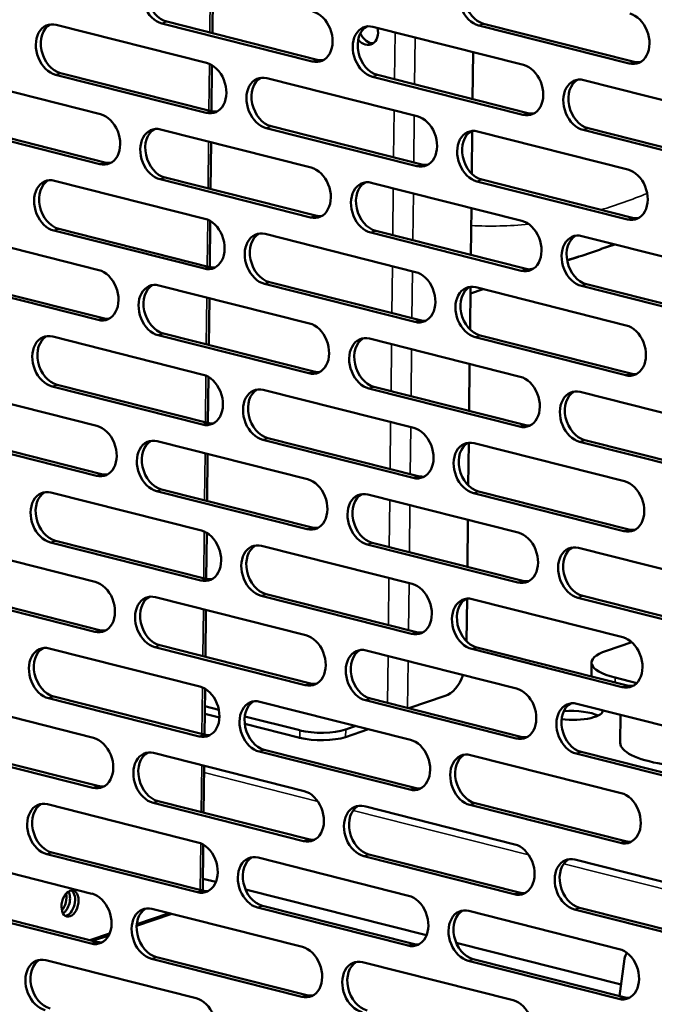
# Model space of a CAD drawing. Units: millimetres. Extents: x 65 to 5859, y 100 to 4100.
# Drawn here: x 5158 to 5236, y 2881 to 3002 of the extents above; entities that cross this region are included whole.
import ezdxf

# ---------------------------------------------------------------- set-up
doc = ezdxf.new("R2010")
doc.units = ezdxf.units.MM
doc.header["$LTSCALE"] = 20
doc.layers.add('Visible (ISO)', color=7, linetype='Continuous', lineweight=50)
doc.layers.add('Visible Narrow (ISO)', color=7, linetype='Continuous', lineweight=35)

msp = doc.modelspace()

# ---------------------------------------------------------------- linework, layer by layer
at = {"layer": 'Visible (ISO)'}
for p, q in [((5181.48, 3006.16), (5181.42, 3000.4)), ((5175.83, 3001.82), (5194.29, 2997.14)), ((5162.26, 3001.43), (5180.72, 2996.76)), ((5193.67, 2996.93), (5175.22, 3001.61)), ((5201.12, 3001.19), (5219.58, 2996.52)), ((5232.53, 2996.69), (5214.08, 3001.36)), ((5214.69, 3001.57), (5233.15, 2996.9)), ((5213.4, 2998.08), (5213.34, 2992.32)), ((5181.37, 2996.48), (5181.31, 2990.84)), ((5149.24, 2995.14), (5167.69, 2990.47)), ((5180.65, 2990.64), (5162.2, 2995.31)), ((5162.81, 2995.52), (5181.26, 2990.85)), ((5188.1, 2994.89), (5206.55, 2990.22)), ((5219.51, 2990.4), (5201.05, 2995.07)), ((5201.67, 2995.28), (5220.12, 2990.6)), ((5226.96, 2994.65), (5245.41, 2989.98)), ((5167.63, 2984.35), (5149.17, 2989.02)), ((5149.79, 2989.23), (5168.24, 2984.56)), ((5175.07, 2988.6), (5193.53, 2983.93)), ((5206.48, 2984.1), (5188.03, 2988.77)), ((5188.64, 2988.98), (5207.1, 2984.31)), ((5245.34, 2983.86), (5226.89, 2988.53)), ((5227.5, 2988.74), (5245.96, 2984.07)), ((5213.29, 2988.41), (5213.23, 2983.18)), ((5213.93, 2988.35), (5232.39, 2983.68)), ((5181.27, 2987.03), (5181.2, 2981.28)), ((5193.46, 2977.81), (5175.01, 2982.48)), ((5175.62, 2982.69), (5194.07, 2978.02)), ((5214.48, 2982.44), (5232.93, 2977.77)), ((5162.05, 2982.31), (5180.5, 2977.64)), ((5200.91, 2982.06), (5219.36, 2977.39)), ((5232.32, 2977.56), (5213.87, 2982.23)), ((5213.19, 2978.95), (5213.12, 2973.2)), ((5162.6, 2976.4), (5181.05, 2971.72)), ((5181.16, 2977.36), (5181.1, 2971.71)), ((5149.03, 2976.01), (5167.48, 2971.34)), ((5180.44, 2971.52), (5161.98, 2976.19)), ((5187.89, 2975.77), (5206.34, 2971.1)), ((5219.3, 2971.27), (5200.84, 2975.94)), ((5201.46, 2976.15), (5219.91, 2971.48)), ((5226.74, 2975.52), (5245.2, 2970.85)), ((5230.78, 2974.5), (5229.11, 2973.93)), ((5226.32, 2972.98), (5224.93, 2972.51)), ((5167.41, 2965.22), (5148.96, 2969.89)), ((5149.57, 2970.1), (5168.03, 2965.43)), ((5174.86, 2969.47), (5193.32, 2964.8)), ((5206.27, 2964.98), (5187.82, 2969.65)), ((5188.43, 2969.86), (5206.89, 2965.19)), ((5213.08, 2969.28), (5213.02, 2964.06)), ((5213.72, 2969.23), (5232.17, 2964.56)), ((5245.13, 2964.73), (5226.68, 2969.4)), ((5227.29, 2969.61), (5245.74, 2964.94)), ((5214.64, 2968.99), (5213.07, 2968.46)), ((5181.06, 2967.91), (5180.99, 2962.15)), ((5161.84, 2963.18), (5180.29, 2958.51)), ((5193.25, 2958.68), (5174.79, 2963.35)), ((5175.41, 2963.56), (5193.86, 2958.89)), ((5232.11, 2958.44), (5213.65, 2963.11)), ((5214.27, 2963.32), (5232.72, 2958.65)), ((5200.7, 2962.93), (5219.15, 2958.26)), ((5212.97, 2959.83), (5212.91, 2954.07)), ((5162.38, 2957.27), (5180.84, 2952.6)), ((5180.95, 2958.23), (5180.88, 2952.59)), ((5148.81, 2956.89), (5167.27, 2952.22)), ((5180.22, 2952.39), (5161.77, 2957.06)), ((5187.67, 2956.64), (5206.13, 2951.97)), ((5219.08, 2952.14), (5200.63, 2956.81)), ((5201.24, 2957.02), (5219.7, 2952.35)), ((5226.53, 2956.39), (5244.99, 2951.72)), ((5167.2, 2946.1), (5148.75, 2950.77)), ((5149.36, 2950.98), (5167.81, 2946.31)), ((5174.65, 2950.35), (5193.1, 2945.68)), ((5206.06, 2945.85), (5187.61, 2950.52)), ((5188.22, 2950.73), (5206.67, 2946.06)), ((5212.87, 2950.16), (5212.81, 2944.93)), ((5213.51, 2950.1), (5231.96, 2945.43)), ((5244.92, 2945.6), (5226.46, 2950.27)), ((5227.08, 2950.48), (5245.53, 2945.81)), ((5180.84, 2948.78), (5180.78, 2943.02)), ((5161.63, 2944.05), (5180.08, 2939.38)), ((5193.03, 2939.56), (5174.58, 2944.23)), ((5175.2, 2944.44), (5193.65, 2939.77)), ((5200.48, 2943.81), (5218.94, 2939.14)), ((5231.89, 2939.31), (5213.44, 2943.98)), ((5214.05, 2944.19), (5232.51, 2939.52)), ((5212.76, 2940.7), (5212.7, 2934.94)), ((5180.73, 2939.11), (5180.67, 2933.46)), ((5148.6, 2937.76), (5167.06, 2933.09)), ((5180.01, 2933.26), (5161.56, 2937.93)), ((5162.17, 2938.14), (5180.62, 2933.47)), ((5201.03, 2937.9), (5219.48, 2933.23)), ((5187.46, 2937.52), (5205.91, 2932.84)), ((5218.87, 2933.02), (5200.42, 2937.69)), ((5226.32, 2937.27), (5244.77, 2932.6)), ((5149.15, 2931.85), (5167.6, 2927.18)), ((5166.99, 2926.97), (5148.53, 2931.64)), ((5174.44, 2931.22), (5192.89, 2926.55)), ((5205.85, 2926.72), (5187.39, 2931.39)), ((5188.01, 2931.6), (5206.46, 2926.93)), ((5212.65, 2931.03), (5212.6, 2925.8)), ((5213.3, 2930.98), (5231.75, 2926.3)), ((5244.7, 2926.48), (5226.25, 2931.15)), ((5226.86, 2931.36), (5245.32, 2926.69)), ((5180.63, 2929.65), (5180.57, 2923.9)), ((5229.77, 2924.65), (5232.85, 2925.7)), ((5161.41, 2924.93), (5179.87, 2920.26)), ((5192.82, 2920.43), (5174.37, 2925.1)), ((5174.98, 2925.31), (5193.44, 2920.64)), ((5200.27, 2924.68), (5218.72, 2920.01)), ((5231.68, 2920.18), (5213.23, 2924.86)), ((5213.84, 2925.06), (5232.29, 2920.39)), ((5227.92, 2923.18), (5227.9, 2921.5)), ((5233.47, 2920.68), (5230.81, 2921.35)), ((5180.52, 2919.98), (5180.46, 2914.34)), ((5148.39, 2918.64), (5166.84, 2913.96)), ((5179.8, 2914.14), (5161.34, 2918.81)), ((5161.96, 2919.02), (5180.41, 2914.35)), ((5218.66, 2913.89), (5200.2, 2918.56)), ((5200.82, 2918.77), (5219.27, 2914.1)), ((5209.97, 2919.1), (5205.53, 2917.58)), ((5180.5, 2917.83), (5182.22, 2917.39)), ((5187.25, 2918.39), (5205.7, 2913.72)), ((5226.11, 2918.14), (5244.56, 2913.47)), ((5182.29, 2916.45), (5180.49, 2916.91)), ((5185.4, 2916.59), (5192.14, 2914.88)), ((5231.48, 2916.78), (5231.45, 2913.35)), ((5192.13, 2913.96), (5185.39, 2915.67)), ((5197.76, 2914.06), (5200.57, 2915.02)), ((5197.77, 2914.97), (5199.03, 2915.41)), ((5166.77, 2907.84), (5148.32, 2912.51)), ((5148.93, 2912.72), (5167.39, 2908.05)), ((5187.79, 2912.48), (5206.25, 2907.81)), ((5174.22, 2912.1), (5192.68, 2907.42)), ((5205.63, 2907.6), (5187.18, 2912.27)), ((5213.08, 2911.85), (5231.54, 2907.18)), ((5244.49, 2907.35), (5226.04, 2912.02)), ((5226.65, 2912.23), (5245.11, 2907.56)), ((5180.42, 2910.53), (5180.35, 2904.77)), ((5161.2, 2905.8), (5179.65, 2901.13)), ((5192.61, 2901.3), (5174.16, 2905.98)), ((5174.77, 2906.18), (5193.22, 2901.51)), ((5200.06, 2905.56), (5218.51, 2900.89)), ((5231.47, 2901.06), (5213.01, 2905.73)), ((5213.63, 2905.94), (5232.08, 2901.27)), ((5180.31, 2900.85), (5180.25, 2895.21)), ((5148.18, 2899.51), (5166.63, 2894.84)), ((5179.59, 2895.01), (5161.13, 2899.68)), ((5161.75, 2899.89), (5180.2, 2895.22)), ((5187.03, 2899.26), (5205.49, 2894.59)), ((5218.44, 2894.76), (5199.99, 2899.44)), ((5200.6, 2899.65), (5219.06, 2894.97)), ((5225.89, 2899.02), (5244.35, 2894.35)), ((5181.86, 2896.28), (5180.26, 2896.68)), ((5207.7, 2889.74), (5185.49, 2895.36)), ((5166.56, 2888.72), (5148.11, 2893.39)), ((5148.72, 2893.6), (5167.18, 2888.93)), ((5205.42, 2888.47), (5186.97, 2893.14)), ((5187.58, 2893.35), (5206.03, 2888.68)), ((5226.44, 2893.11), (5244.89, 2888.43)), ((5176.44, 2892.35), (5172.13, 2890.88)), ((5176.12, 2892.44), (5172.15, 2891.08)), ((5174.01, 2892.97), (5192.46, 2888.3)), ((5212.87, 2892.72), (5231.32, 2888.05)), ((5244.28, 2888.23), (5225.83, 2892.9)), ((5168.82, 2889.95), (5166.41, 2889.12)), ((5168.71, 2889.72), (5166.73, 2889.04)), ((5231.56, 2883.7), (5211.33, 2888.82)), ((5174.56, 2887.06), (5193.01, 2882.39)), ((5160.99, 2886.68), (5179.44, 2882.01)), ((5192.4, 2882.18), (5173.94, 2886.85)), ((5199.85, 2886.43), (5218.3, 2881.76)), ((5231.26, 2881.93), (5212.8, 2886.6)), ((5213.42, 2886.81), (5231.87, 2882.14)), ((5231.96, 2886.86), (5231.37, 2882.27))]:
    msp.add_line(p, q, dxfattribs=at)
for centre, major_axis, ratio, start_param, end_param in [((5175.25, 3004.67), (-1.03, 3.03), 0.737368, 5.835882, 8.977475), ((5214.11, 3004.42), (-1.03, 3.03), 0.737368, 5.835882, 8.977475), ((5175.87, 3004.88), (-1.03, 3.03), 0.737368, 0.137849, 2.694289), ((5214.73, 3004.63), (-1.03, 3.03), 0.737368, 0.137849, 2.694289), ((5193.71, 2999.99), (1.03, -3.03), 0.737368, 5.835882, 8.977475), ((5162.23, 2998.37), (-1.03, 3.03), 0.737368, 5.835882, 8.977475), ((5232.57, 2999.75), (1.03, -3.03), 0.737368, 5.835882, 8.977475), ((5162.84, 2998.58), (-1.03, 3.03), 0.737368, 0.137849, 2.694289), ((5201.09, 2998.13), (-1.03, 3.03), 0.737368, 5.835882, 8.977475), ((5201.7, 2998.34), (-1.03, 3.03), 0.737368, 0.137849, 2.694289), ((5200.24, 3000.86), (0.63, -1.85), 0.737368, 5.180349, 7.703601), ((5200.86, 3001.07), (0.63, -1.85), 0.737368, 4.833872, 6.056912), ((5194.32, 3000.2), (1.03, -3.03), 0.737368, 5.835882, 6.145336), ((5180.68, 2993.7), (1.03, -3.03), 0.737368, 5.835882, 8.977475), ((5219.54, 2993.46), (1.03, -3.03), 0.737368, 5.835882, 8.977475), ((5233.18, 2999.96), (1.03, -3.03), 0.737368, 5.835882, 6.145336), ((5188.06, 2991.83), (-1.03, 3.03), 0.737368, 5.835882, 8.977475), ((5188.68, 2992.04), (-1.03, 3.03), 0.737368, 0.137849, 2.694289), ((5226.92, 2991.59), (-1.03, 3.03), 0.737368, 5.835882, 8.977475), ((5227.54, 2991.8), (-1.03, 3.03), 0.737368, 0.137849, 2.694289), ((5167.66, 2987.41), (1.03, -3.03), 0.737368, 5.835882, 8.977475), ((5181.3, 2993.91), (1.03, -3.03), 0.737368, 5.835882, 6.145336), ((5206.52, 2987.16), (1.03, -3.03), 0.737368, 5.835882, 8.977475), ((5220.16, 2993.66), (1.03, -3.03), 0.737368, 5.835882, 6.145336), ((5175.04, 2985.54), (-1.03, 3.03), 0.737368, 5.835882, 8.977475), ((5175.65, 2985.75), (-1.03, 3.03), 0.737368, 0.137849, 2.694289), ((5213.9, 2985.29), (-1.03, 3.03), 0.737368, 5.835882, 8.977475), ((5214.51, 2985.5), (-1.03, 3.03), 0.737368, 0.137849, 2.694289), ((5168.27, 2987.62), (1.03, -3.03), 0.737368, 5.835882, 6.145336), ((5193.49, 2980.87), (1.03, -3.03), 0.737368, 5.835882, 8.977475), ((5207.13, 2987.37), (1.03, -3.03), 0.737368, 5.835882, 6.145336), ((5232.35, 2980.62), (1.03, -3.03), 0.737368, 5.835882, 8.977475), ((5162.02, 2979.25), (-1.03, 3.03), 0.737368, 5.835882, 8.977475), ((5162.63, 2979.46), (-1.03, 3.03), 0.737368, 0.137849, 2.694289), ((5200.88, 2979), (-1.03, 3.03), 0.737368, 5.835882, 8.977475), ((5201.49, 2979.21), (-1.03, 3.03), 0.737368, 0.137849, 2.694289), ((5180.47, 2974.58), (1.03, -3.03), 0.737368, 5.835882, 8.977475), ((5194.11, 2981.08), (1.03, -3.03), 0.737368, 5.835882, 6.145336), ((5232.97, 2980.83), (1.03, -3.03), 0.737368, 5.835882, 6.145336), ((5219.33, 2974.33), (1.03, -3.03), 0.737368, 5.835882, 8.977475), ((5187.85, 2972.71), (-1.03, 3.03), 0.737368, 5.835882, 8.977475), ((5188.47, 2972.92), (-1.03, 3.03), 0.737368, 0.137849, 2.694289), ((5226.71, 2972.46), (-1.03, 3.03), 0.737368, 5.835882, 8.977475), ((5227.32, 2972.67), (-1.03, 3.03), 0.737368, 0.137849, 2.694289), ((5181.08, 2974.78), (1.03, -3.03), 0.737368, 5.835882, 6.145336), ((5167.45, 2968.28), (1.03, -3.03), 0.737368, 5.835882, 8.977475), ((5206.31, 2968.04), (1.03, -3.03), 0.737368, 5.835882, 8.977475), ((5219.94, 2974.54), (1.03, -3.03), 0.737368, 5.835882, 6.145336), ((5174.83, 2966.41), (-1.03, 3.03), 0.737368, 5.835882, 8.977475), ((5175.44, 2966.62), (-1.03, 3.03), 0.737368, 0.137849, 2.694289), ((5213.69, 2966.17), (-1.03, 3.03), 0.737368, 5.835882, 8.977475), ((5214.3, 2966.38), (-1.03, 3.03), 0.737368, 0.137849, 2.694289), ((5168.06, 2968.49), (1.03, -3.03), 0.737368, 5.835882, 6.145336), ((5193.28, 2961.74), (1.03, -3.03), 0.737368, 5.835882, 8.977475), ((5206.92, 2968.25), (1.03, -3.03), 0.737368, 5.835882, 6.145336), ((5232.14, 2961.5), (1.03, -3.03), 0.737368, 5.835882, 8.977475), ((5161.8, 2960.12), (-1.03, 3.03), 0.737368, 5.835882, 8.977475), ((5162.42, 2960.33), (-1.03, 3.03), 0.737368, 0.137849, 2.694289), ((5200.66, 2959.87), (-1.03, 3.03), 0.737368, 5.835882, 8.977475), ((5201.28, 2960.08), (-1.03, 3.03), 0.737368, 0.137849, 2.694289), ((5180.26, 2955.45), (1.03, -3.03), 0.737368, 5.835882, 8.977475), ((5193.9, 2961.95), (1.03, -3.03), 0.737368, 5.835882, 6.145336), ((5232.75, 2961.71), (1.03, -3.03), 0.737368, 5.835882, 6.145336), ((5219.12, 2955.2), (1.03, -3.03), 0.737368, 5.835882, 8.977475), ((5187.64, 2953.58), (-1.03, 3.03), 0.737368, 5.835882, 8.977475), ((5188.25, 2953.79), (-1.03, 3.03), 0.737368, 0.137849, 2.694289), ((5226.5, 2953.33), (-1.03, 3.03), 0.737368, 5.835882, 8.977475), ((5227.11, 2953.54), (-1.03, 3.03), 0.737368, 0.137849, 2.694289), ((5180.87, 2955.66), (1.03, -3.03), 0.737368, 5.835882, 6.145336), ((5219.73, 2955.41), (1.03, -3.03), 0.737368, 5.835882, 6.145336), ((5167.23, 2949.16), (1.03, -3.03), 0.737368, 5.835882, 8.977475), ((5206.09, 2948.91), (1.03, -3.03), 0.737368, 5.835882, 8.977475), ((5174.62, 2947.29), (-1.03, 3.03), 0.737368, 5.835882, 8.977475), ((5175.23, 2947.5), (-1.03, 3.03), 0.737368, 0.137849, 2.694289), ((5213.47, 2947.04), (-1.03, 3.03), 0.737368, 5.835882, 8.977475), ((5214.09, 2947.25), (-1.03, 3.03), 0.737368, 0.137849, 2.694289), ((5167.85, 2949.37), (1.03, -3.03), 0.737368, 5.835882, 6.145336), ((5193.07, 2942.62), (1.03, -3.03), 0.737368, 5.835882, 8.977475), ((5206.71, 2949.12), (1.03, -3.03), 0.737368, 5.835882, 6.145336), ((5231.93, 2942.37), (1.03, -3.03), 0.737368, 5.835882, 8.977475), ((5161.59, 2940.99), (-1.03, 3.03), 0.737368, 5.835882, 8.977475), ((5162.21, 2941.2), (-1.03, 3.03), 0.737368, 0.137849, 2.694289), ((5200.45, 2940.75), (-1.03, 3.03), 0.737368, 5.835882, 8.977475), ((5201.06, 2940.96), (-1.03, 3.03), 0.737368, 0.137849, 2.694289), ((5180.04, 2936.32), (1.03, -3.03), 0.737368, 5.835882, 8.977475), ((5193.68, 2942.83), (1.03, -3.03), 0.737368, 5.835882, 6.145336), ((5218.9, 2936.08), (1.03, -3.03), 0.737368, 5.835882, 8.977475), ((5232.54, 2942.58), (1.03, -3.03), 0.737368, 5.835882, 6.145336), ((5187.43, 2934.45), (-1.03, 3.03), 0.737368, 5.835882, 8.977475), ((5188.04, 2934.66), (-1.03, 3.03), 0.737368, 0.137849, 2.694289), ((5226.28, 2934.21), (-1.03, 3.03), 0.737368, 5.835882, 8.977475), ((5226.9, 2934.42), (-1.03, 3.03), 0.737368, 0.137849, 2.694289), ((5167.02, 2930.03), (1.03, -3.03), 0.737368, 5.835882, 8.977475), ((5180.66, 2936.53), (1.03, -3.03), 0.737368, 5.835882, 6.145336), ((5219.52, 2936.29), (1.03, -3.03), 0.737368, 5.835882, 6.145336), ((5205.88, 2929.78), (1.03, -3.03), 0.737368, 5.835882, 8.977475), ((5174.4, 2928.16), (-1.03, 3.03), 0.737368, 5.835882, 8.977475), ((5175.02, 2928.37), (-1.03, 3.03), 0.737368, 0.137849, 2.694289), ((5213.26, 2927.92), (-1.03, 3.03), 0.737368, 5.835882, 8.977475), ((5213.87, 2928.12), (-1.03, 3.03), 0.737368, 0.137849, 2.694289), ((5167.63, 2930.24), (1.03, -3.03), 0.737368, 5.835882, 6.145336), ((5206.49, 2929.99), (1.03, -3.03), 0.737368, 5.835882, 6.145336), ((5192.86, 2923.49), (1.03, -3.03), 0.737368, 5.835882, 8.977475), ((5231.71, 2923.24), (1.03, -3.03), 0.737368, 5.835882, 8.977475), ((5161.38, 2921.87), (-1.03, 3.03), 0.737368, 5.835882, 8.977475), ((5161.99, 2922.08), (-1.03, 3.03), 0.737368, 0.137849, 2.694289), ((5200.24, 2921.62), (-1.03, 3.03), 0.737368, 5.835882, 8.977475), ((5200.85, 2921.83), (-1.03, 3.03), 0.737368, 0.137849, 2.694289), ((5235.92, 2923.09), (-8, 0.09), 0.292174, 5.592816, 7.163612), ((5210.02, 2922.92), (-0.98, -3.88), 0.609034, 0.37726, 1.39869), ((5179.83, 2917.2), (1.03, -3.03), 0.737368, 5.835882, 8.977475), ((5193.47, 2923.7), (1.03, -3.03), 0.737368, 5.835882, 6.145336), ((5218.69, 2916.95), (1.03, -3.03), 0.737368, 5.835882, 8.977475), ((5232.33, 2923.45), (1.03, -3.03), 0.737368, 5.835882, 6.145336), ((5187.21, 2915.33), (-1.03, 3.03), 0.737368, 5.835882, 8.977475), ((5187.83, 2915.54), (-1.03, 3.03), 0.737368, 0.137849, 2.694289), ((5226.07, 2915.08), (-1.03, 3.03), 0.737368, 5.835882, 8.977475), ((5226.69, 2915.29), (-1.03, 3.03), 0.737368, 0.137849, 2.694289), ((5225.45, 2917.29), (3.84, -0.04), 0.292174, 4.395411, 6.364233), ((5225.44, 2916.14), (-3.84, 0.04), 0.292174, 3.678462, 4.959585), ((5194.69, 2915.75), (-4, 0.04), 0.292174, 0.880427, 2.451223), ((5166.81, 2910.9), (1.03, -3.03), 0.737368, 5.835882, 8.977475), ((5180.45, 2917.41), (1.03, -3.03), 0.737368, 5.835882, 6.145336), ((5194.68, 2914.83), (4, -0.04), 0.292174, 4.02202, 5.592816), ((5205.67, 2910.66), (1.03, -3.03), 0.737368, 5.835882, 8.977475), ((5219.3, 2917.16), (1.03, -3.03), 0.737368, 5.835882, 6.145336), ((5174.19, 2909.04), (-1.03, 3.03), 0.737368, 5.835882, 8.977475), ((5241.44, 2913.24), (-10, 0.11), 0.292174, 0, 2.149052), ((5174.8, 2909.24), (-1.03, 3.03), 0.737368, 0.137849, 2.694289), ((5213.05, 2908.79), (-1.03, 3.03), 0.737368, 5.835882, 8.977475), ((5213.66, 2909), (-1.03, 3.03), 0.737368, 0.137849, 2.694289), ((5167.42, 2911.11), (1.03, -3.03), 0.737368, 5.835882, 6.145336), ((5206.28, 2910.87), (1.03, -3.03), 0.737368, 5.835882, 6.145336), ((5192.64, 2904.36), (1.03, -3.03), 0.737368, 5.835882, 8.977475), ((5231.5, 2904.12), (1.03, -3.03), 0.737368, 5.835882, 8.977475), ((5161.17, 2902.74), (-1.03, 3.03), 0.737368, 5.835882, 8.977475), ((5161.78, 2902.95), (-1.03, 3.03), 0.737368, 0.137849, 2.694289), ((5200.02, 2902.5), (-1.03, 3.03), 0.737368, 5.835882, 8.977475), ((5200.64, 2902.71), (-1.03, 3.03), 0.737368, 0.137849, 2.694289), ((5193.26, 2904.57), (1.03, -3.03), 0.737368, 5.835882, 6.145336), ((5179.62, 2898.07), (1.03, -3.03), 0.737368, 5.835882, 8.977475), ((5218.48, 2897.82), (1.03, -3.03), 0.737368, 5.835882, 8.977475), ((5232.12, 2904.33), (1.03, -3.03), 0.737368, 5.835882, 6.145336), ((5187, 2896.2), (-1.03, 3.03), 0.737368, 5.835882, 8.977475), ((5187.61, 2896.41), (-1.03, 3.03), 0.737368, 0.137849, 2.694289), ((5225.86, 2895.96), (-1.03, 3.03), 0.737368, 5.835882, 8.977475), ((5226.47, 2896.17), (-1.03, 3.03), 0.737368, 0.137849, 2.694289), ((5162.49, 2894), (0.4, 1.59), 0.609034, 4.008484, 5.416294), ((5162.92, 2893.89), (-0.4, -1.59), 0.609034, 0.57041, 2.571183), ((5163.54, 2893.73), (-0.4, -1.59), 0.609034, 0.224217, 2.917375), ((5166.6, 2891.78), (1.03, -3.03), 0.737368, 5.835882, 8.977475), ((5180.23, 2898.28), (1.03, -3.03), 0.737368, 5.835882, 6.145336), ((5205.45, 2891.53), (1.03, -3.03), 0.737368, 5.835882, 8.977475), ((5219.09, 2898.03), (1.03, -3.03), 0.737368, 5.835882, 6.145336), ((5173.98, 2889.91), (-1.03, 3.03), 0.737368, 5.835882, 8.977475), ((5212.84, 2889.66), (-1.03, 3.03), 0.737368, 5.835882, 8.977475), ((5174.59, 2890.12), (-1.03, 3.03), 0.737368, 0.137849, 2.694289), ((5213.45, 2889.87), (-1.03, 3.03), 0.737368, 0.137849, 2.694289), ((5167.21, 2891.99), (1.03, -3.03), 0.737368, 5.835882, 6.145336), ((5192.43, 2885.24), (1.03, -3.03), 0.737368, 5.835882, 8.977475), ((5206.07, 2891.74), (1.03, -3.03), 0.737368, 5.835882, 6.145336), ((5160.95, 2883.62), (-1.03, 3.03), 0.737368, 5.835882, 8.977475), ((5231.29, 2884.99), (1.03, -3.03), 0.737368, 5.835882, 8.977475), ((5233.18, 2886.34), (-0.52, 1.51), 0.737368, 0.405363, 0.983867), ((5161.57, 2883.83), (-1.03, 3.03), 0.737368, 0.137849, 2.694289), ((5199.81, 2883.37), (-1.03, 3.03), 0.737368, 5.835882, 8.977475), ((5200.43, 2883.58), (-1.03, 3.03), 0.737368, 0.137849, 2.694289), ((5193.04, 2885.45), (1.03, -3.03), 0.737368, 5.835882, 6.145336), ((5179.41, 2878.94), (1.03, -3.03), 0.737368, 5.835882, 8.977475), ((5218.27, 2878.7), (1.03, -3.03), 0.737368, 5.835882, 8.977475), ((5231.9, 2885.2), (1.03, -3.03), 0.737368, 5.835882, 6.145336)]:
    msp.add_ellipse(centre, major_axis=major_axis, ratio=ratio, start_param=start_param, end_param=end_param, dxfattribs=at)
msp.add_ellipse((5163.97, 2893.63), major_axis=(0.4, 1.59), ratio=0.609034, dxfattribs=at)
msp.add_open_spline([(5224.92, 2972.56), (5226.85, 2973.11), (5228.77, 2973.77), (5230.67, 2974.53)], degree=3, dxfattribs=at)
msp.add_open_spline([(5220.31, 2971.42), (5220.38, 2971.43), (5220.44, 2971.44), (5220.6, 2971.48), (5220.7, 2971.5), (5220.79, 2971.52)], degree=3, knots=[4.620920329, 4.620920329, 4.620920329, 4.620920329, 4.623245467, 4.623245467, 4.626836831, 4.626836831, 4.626836831, 4.626836831], dxfattribs=at)
at = {"layer": 'Visible Narrow (ISO)'}
for p, q in [((5181.11, 3000.48), (5181.17, 3006.24)), ((5175.22, 3001.61), (5175.83, 3001.82)), ((5214.08, 3001.36), (5214.69, 3001.57)), ((5203.75, 2994.75), (5203.82, 3000.5)), ((5206.29, 2999.88), (5206.22, 2994.12)), ((5193.67, 2996.93), (5194.29, 2997.14)), ((5181, 2990.92), (5181.06, 2996.64)), ((5232.53, 2996.69), (5233.15, 2996.9)), ((5162.2, 2995.31), (5162.81, 2995.52)), ((5201.05, 2995.07), (5201.67, 2995.28)), ((5203.65, 2985.19), (5203.71, 2990.94)), ((5180.65, 2990.64), (5181.26, 2990.85)), ((5206.18, 2990.32), (5206.12, 2984.56)), ((5219.51, 2990.4), (5220.12, 2990.6)), ((5188.03, 2988.77), (5188.64, 2988.98)), ((5226.89, 2988.53), (5227.5, 2988.74)), ((5180.89, 2981.35), (5180.96, 2987.11)), ((5167.63, 2984.35), (5168.24, 2984.56)), ((5206.48, 2984.1), (5207.1, 2984.31)), ((5175.01, 2982.48), (5175.62, 2982.69)), ((5213.87, 2982.23), (5214.48, 2982.44)), ((5203.54, 2975.62), (5203.6, 2981.38)), ((5206.07, 2980.75), (5206.01, 2975)), ((5193.46, 2977.81), (5194.07, 2978.02)), ((5232.32, 2977.56), (5232.93, 2977.77)), ((5161.98, 2976.19), (5162.6, 2976.4)), ((5180.79, 2971.79), (5180.85, 2977.52)), ((5200.84, 2975.94), (5201.46, 2976.15)), ((5180.44, 2971.52), (5181.05, 2971.72)), ((5203.43, 2966.06), (5203.5, 2971.82)), ((5205.97, 2971.19), (5205.9, 2965.43)), ((5219.3, 2971.27), (5219.91, 2971.48)), ((5187.82, 2969.65), (5188.43, 2969.86)), ((5226.68, 2969.4), (5227.29, 2969.61)), ((5180.68, 2962.23), (5180.74, 2967.98)), ((5167.41, 2965.22), (5168.03, 2965.43)), ((5206.27, 2964.98), (5206.89, 2965.19)), ((5174.79, 2963.35), (5175.41, 2963.56)), ((5213.65, 2963.11), (5214.27, 2963.32)), ((5203.33, 2956.5), (5203.39, 2962.25)), ((5205.86, 2961.63), (5205.8, 2955.87)), ((5180.57, 2952.67), (5180.64, 2958.39)), ((5193.25, 2958.68), (5193.86, 2958.89)), ((5232.11, 2958.44), (5232.72, 2958.65)), ((5161.77, 2957.06), (5162.38, 2957.27)), ((5200.63, 2956.81), (5201.24, 2957.02)), ((5180.22, 2952.39), (5180.84, 2952.6)), ((5203.22, 2946.93), (5203.28, 2952.69)), ((5219.08, 2952.14), (5219.7, 2952.35)), ((5205.76, 2952.06), (5205.69, 2946.31)), ((5187.61, 2950.52), (5188.22, 2950.73)), ((5226.46, 2950.27), (5227.08, 2950.48)), ((5180.47, 2943.1), (5180.53, 2948.86)), ((5167.2, 2946.1), (5167.81, 2946.31)), ((5206.06, 2945.85), (5206.67, 2946.06)), ((5174.58, 2944.23), (5175.2, 2944.44)), ((5213.44, 2943.98), (5214.05, 2944.19)), ((5203.11, 2937.37), (5203.18, 2943.13)), ((5205.65, 2942.5), (5205.58, 2936.74)), ((5180.36, 2933.54), (5180.43, 2939.27)), ((5193.03, 2939.56), (5193.65, 2939.77)), ((5231.89, 2939.31), (5232.51, 2939.52)), ((5161.56, 2937.93), (5162.17, 2938.14)), ((5200.42, 2937.69), (5201.03, 2937.9)), ((5180.01, 2933.26), (5180.62, 2933.47)), ((5203.01, 2927.81), (5203.07, 2933.56)), ((5205.54, 2932.94), (5205.48, 2927.18)), ((5218.87, 2933.02), (5219.48, 2933.23)), ((5187.39, 2931.39), (5188.01, 2931.6)), ((5226.25, 2931.15), (5226.86, 2931.36)), ((5180.26, 2923.98), (5180.32, 2929.73)), ((5166.99, 2926.97), (5167.6, 2927.18)), ((5205.85, 2926.72), (5206.46, 2926.93)), ((5174.37, 2925.1), (5174.98, 2925.31)), ((5213.23, 2924.86), (5213.84, 2925.06)), ((5202.9, 2918.24), (5202.97, 2924)), ((5205.44, 2923.37), (5205.37, 2917.62)), ((5230.8, 2920.77), (5230.81, 2921.35)), ((5180.15, 2914.41), (5180.21, 2920.14)), ((5192.82, 2920.43), (5193.44, 2920.64)), ((5231.68, 2920.18), (5232.29, 2920.39)), ((5161.34, 2918.81), (5161.96, 2919.02)), ((5200.2, 2918.56), (5200.82, 2918.77)), ((5192.14, 2914.88), (5192.13, 2913.96)), ((5197.76, 2914.06), (5197.77, 2914.97)), ((5179.8, 2914.14), (5180.41, 2914.35)), ((5218.66, 2913.89), (5219.27, 2914.1)), ((5187.18, 2912.27), (5187.79, 2912.48)), ((5226.04, 2912.02), (5226.65, 2912.23)), ((5180.04, 2904.85), (5180.11, 2910.61)), ((5180.41, 2909.69), (5194.36, 2906.15)), ((5166.77, 2907.84), (5167.39, 2908.05)), ((5205.63, 2907.6), (5206.25, 2907.81)), ((5174.16, 2905.98), (5174.77, 2906.18)), ((5213.01, 2905.73), (5213.63, 2905.94)), ((5198.7, 2905.06), (5220.2, 2899.61)), ((5192.61, 2901.3), (5193.22, 2901.51)), ((5179.94, 2895.29), (5180, 2901.01)), ((5231.47, 2901.06), (5232.08, 2901.27)), ((5161.13, 2899.68), (5161.75, 2899.89)), ((5199.99, 2899.44), (5200.6, 2899.65)), ((5224.54, 2898.52), (5246.03, 2893.07)), ((5179.59, 2895.01), (5180.2, 2895.22)), ((5218.44, 2894.76), (5219.06, 2894.97)), ((5186.97, 2893.14), (5187.58, 2893.35)), ((5225.83, 2892.9), (5226.44, 2893.11)), ((5166.56, 2888.72), (5167.18, 2888.93)), ((5205.42, 2888.47), (5206.03, 2888.68)), ((5173.94, 2886.85), (5174.56, 2887.06)), ((5212.8, 2886.6), (5213.42, 2886.81)), ((5192.4, 2882.18), (5193.01, 2882.39)), ((5231.26, 2881.93), (5231.87, 2882.14))]:
    msp.add_line(p, q, dxfattribs=at)
for start_param, end_param in [(0.345837, 0.426563), (0.116103, 0.219021)]:
    msp.add_ellipse((5232.45, 3084.64), major_axis=(-26.99, -106.64), ratio=0.609034, start_param=start_param, end_param=end_param, dxfattribs=at)

doc.saveas('drawing.dxf')
